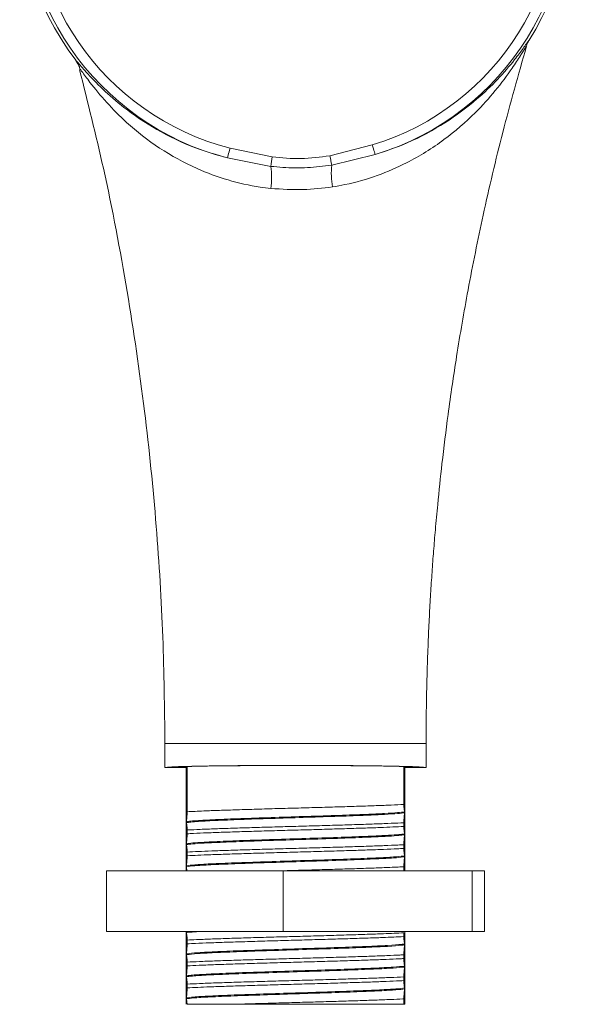
# Model space of a CAD drawing. Units: millimetres. Extents: x 3403 to 13746, y 735 to 5322.
# Drawn here: x 4607 to 4652, y 4703 to 4784 of the extents above; entities that cross this region are included whole.
import ezdxf

# ---------------------------------------------------------------- set-up
doc = ezdxf.new("R2010")
doc.units = ezdxf.units.MM

msp = doc.modelspace()

# ---------------------------------------------------------------- linework, layer by layer
at = {"color": 7, "linetype": 'Continuous', "lineweight": 15, "ltscale": 5}
for p, q in [((4648.386, 4782.45), (4648.485, 4782.668)), ((4648.488, 4782.673), (4648.485, 4782.668)), ((4611.173, 4781.015), (4611.175, 4781.012)), ((4623.87, 4773.776), (4627.335, 4773.053)), ((4632.094, 4773.154), (4635.576, 4774.037)), ((4627.225, 4772.278), (4623.663, 4772.972)), ((4635.818, 4773.243), (4632.236, 4772.383)), ((4618.508, 4724.734), (4618.508, 4722.734)), ((4640.008, 4722.734), (4640.008, 4724.734)), ((4618.508, 4722.734), (4620.258, 4722.734)), ((4620.349, 4722.825), (4620.258, 4722.734)), ((4620.258, 4714.234), (4620.258, 4722.734)), ((4620.349, 4722.825), (4620.349, 4719.101)), ((4638.258, 4722.734), (4638.167, 4722.825)), ((4638.167, 4719.703), (4638.167, 4722.825)), ((4638.258, 4722.734), (4640.008, 4722.734)), ((4638.258, 4722.734), (4638.258, 4714.234)), ((4638.233, 4719.019), (4638.233, 4719.094)), ((4620.283, 4718.279), (4620.283, 4718.203)), ((4620.349, 4717.595), (4620.349, 4717.286)), ((4638.167, 4717.888), (4638.167, 4718.197)), ((4638.233, 4717.205), (4638.233, 4717.28)), ((4620.283, 4716.464), (4620.283, 4716.389)), ((4638.167, 4716.074), (4638.167, 4716.383)), ((4620.349, 4715.781), (4620.349, 4715.472)), ((4638.233, 4715.39), (4638.233, 4715.466)), ((4620.283, 4714.65), (4620.283, 4714.575)), ((4620.283, 4714.575), (4620.326, 4714.234)), ((4638.167, 4714.26), (4638.167, 4714.568)), ((4613.697, 4709.234), (4613.697, 4714.234)), ((4628.248, 4714.234), (4613.697, 4714.234)), ((4628.248, 4709.234), (4628.248, 4714.234)), ((4643.809, 4714.234), (4628.248, 4714.234)), ((4637.633, 4714.234), (4638.167, 4714.26)), ((4643.809, 4709.234), (4643.809, 4714.234)), ((4644.818, 4714.234), (4643.809, 4714.234)), ((4644.818, 4709.234), (4644.818, 4714.234)), ((4628.248, 4709.234), (4613.697, 4709.234)), ((4620.258, 4703.234), (4620.258, 4709.234)), ((4620.283, 4709.207), (4620.532, 4709.234)), ((4620.283, 4709.207), (4620.283, 4709.132)), ((4643.809, 4709.234), (4628.248, 4709.234)), ((4638.167, 4708.817), (4638.167, 4709.126)), ((4638.258, 4709.234), (4638.258, 4703.234)), ((4644.818, 4709.234), (4643.809, 4709.234)), ((4620.349, 4708.524), (4620.349, 4708.215)), ((4638.233, 4708.133), (4638.233, 4708.209)), ((4620.283, 4707.393), (4620.283, 4707.318)), ((4638.167, 4707.003), (4638.167, 4707.311)), ((4620.349, 4706.709), (4620.349, 4706.401)), ((4638.233, 4706.319), (4638.233, 4706.394)), ((4620.283, 4705.579), (4620.283, 4705.503)), ((4638.167, 4705.188), (4638.167, 4705.497)), ((4620.349, 4704.895), (4620.349, 4704.586)), ((4638.233, 4704.505), (4638.233, 4704.58)), ((4620.283, 4703.764), (4620.283, 4703.689)), ((4638.167, 4703.234), (4624.232, 4703.234)), ((4638.167, 4703.234), (4638.167, 4703.683)), ((4638.167, 4703.234), (4638.258, 4703.234))]:
    msp.add_line(p, q, dxfattribs=at)
at = {"color": 8, "linetype": 'Continuous', "lineweight": 15, "ltscale": 5}
msp.add_line((4648.446, 4782.639), (4648.488, 4782.673), dxfattribs=at)
at = {"color": 7, "linetype": 'Continuous', "lineweight": 15, "ltscale": 5, "flags": 128}
for points in [[(4623.87, 4773.776), (4623.828, 4773.614), (4623.789, 4773.462), (4623.754, 4773.325), (4623.723, 4773.205), (4623.698, 4773.108), (4623.679, 4773.035), (4623.668, 4772.989), (4623.663, 4772.972)], [(4635.818, 4773.243), (4635.813, 4773.261), (4635.799, 4773.306), (4635.777, 4773.377), (4635.748, 4773.474), (4635.712, 4773.592), (4635.67, 4773.728), (4635.624, 4773.878), (4635.576, 4774.037)]]:
    msp.add_lwpolyline(points, dxfattribs=at)
at = {"color": 7, "linetype": 'Continuous', "lineweight": 15, "ltscale": 25}
for centre, radius, start, end in [((4629.258, 4794.734), 22.7, 327.90449, 217.18383), ((4629.258, 4794.734), 22.47, 286.97505, 255.58286), ((4629.258, 4794.734), 21.64, 286.97505, 255.58286), ((4580.358, 4779.292), 47.389, 351.48748, 352.43491), ((4679.261, 4781.438), 47.889, 189.96164, 190.89919), ((4620.389, 4771.332), 6.901, 352.69707, 7.878), ((4639.097, 4771.736), 6.892, 174.60924, 189.63305)]:
    msp.add_arc(centre, radius, start, end, dxfattribs=at)
for major_axis, start_param, end_param in [((10.75, 0), 0, 3.141593), ((10.325, 0), 0.529919, 2.611673)]:
    msp.add_ellipse((4629.258, 4722.734), major_axis=major_axis, ratio=0.017455, start_param=start_param, end_param=end_param, dxfattribs=at)
at = {"color": 7, "linetype": 'Continuous', "lineweight": 15, "ltscale": 5}
for points, knots in [([(4635.818, 4773.243), (4636.715, 4773.548), (4638.785, 4774.253), (4641.616, 4775.818), (4644.046, 4777.623), (4645.931, 4779.442), (4647.165, 4780.879), (4647.914, 4781.89), (4648.262, 4782.381), (4648.432, 4782.63), (4648.444, 4782.638), (4648.446, 4782.639)], [0, 0, 0, 0, 0.145913, 0.336979, 0.528314, 0.671873, 0.815271, 0.90357, 0.949392, 0.995003, 1, 1, 1, 1]), ([(4648.266, 4782.179), (4648.272, 4782.205), (4648.293, 4782.286), (4648.333, 4782.38), (4648.361, 4782.441), (4648.367, 4782.454), (4648.369, 4782.458)], [0, 0, 0, 0, 0.186392, 0.58384, 0.860401, 1, 1, 1, 1]), ([(4640.008, 4724.734), (4640.013, 4725.891), (4640.024, 4727.995), (4640.094, 4730.838), (4640.179, 4733.166), (4640.272, 4735.172), (4640.376, 4737.033), (4640.493, 4738.83), (4640.622, 4740.581), (4640.775, 4742.436), (4640.995, 4744.833), (4641.329, 4748.009), (4641.834, 4752.081), (4642.533, 4756.859), (4643.476, 4762.336), (4644.726, 4768.496), (4646.296, 4775.205), (4647.604, 4779.817), (4648.274, 4782.179)], [0, 0, 0, 0, 0.059573, 0.108388, 0.146502, 0.179621, 0.211818, 0.242545, 0.272385, 0.302271, 0.33841, 0.396383, 0.46683, 0.549751, 0.645157, 0.753071, 0.873532, 1, 1, 1, 1]), ([(4648.262, 4782.169), (4648.265, 4782.176), (4648.272, 4782.192), (4648.266, 4782.184), (4648.262, 4782.18)], [0, 0, 0, 0, 0.398292, 1, 1, 1, 1]), ([(4611.518, 4780.298), (4611.516, 4780.307), (4611.506, 4780.347), (4611.432, 4780.601), (4611.295, 4780.82), (4611.175, 4781.012)], [0, 0, 0, 0, 0.034183, 0.154373, 1, 1, 1, 1]), ([(4611.272, 4780.908), (4611.294, 4780.886), (4611.393, 4780.783), (4612.091, 4779.949), (4613.343, 4778.652), (4615.27, 4776.956), (4617.764, 4775.28), (4620.66, 4773.844), (4622.766, 4773.233), (4623.663, 4772.972)], [0, 0, 0, 0, 0.031476, 0.145036, 0.297162, 0.449802, 0.650651, 0.851207, 1, 1, 1, 1]), ([(4611.389, 4780.66), (4611.395, 4780.646), (4611.436, 4780.565), (4611.497, 4780.425), (4611.517, 4780.304), (4611.519, 4780.291)], [0, 0, 0, 0, 0.14784, 0.909076, 1, 1, 1, 1]), ([(4611.488, 4780.222), (4612.164, 4777.529), (4613.681, 4771.487), (4615.441, 4762.099), (4616.888, 4752.251), (4617.843, 4742.749), (4618.407, 4733.616), (4618.475, 4727.651), (4618.508, 4724.734)], [0, 0, 0, 0, 0.148507, 0.333232, 0.510667, 0.680899, 0.843993, 1, 1, 1, 1]), ([(4627.234, 4770.454), (4626.943, 4770.489), (4625.736, 4770.634), (4623.649, 4771.111), (4620.821, 4772.16), (4617.97, 4773.744), (4615.535, 4775.659), (4613.664, 4777.545), (4612.574, 4778.881), (4611.962, 4779.701), (4611.631, 4780.161), (4611.558, 4780.25), (4611.518, 4780.298)], [0, 0, 0, 0, 0.037756, 0.156264, 0.278475, 0.444417, 0.615649, 0.738336, 0.863076, 0.905353, 0.948538, 1, 1, 1, 1]), ([(4627.335, 4773.053), (4628.12, 4772.979), (4629.711, 4772.829), (4631.293, 4773.045), (4632.094, 4773.154)], [0, 0, 0, 0, 0.494027, 1, 1, 1, 1]), ([(4632.236, 4772.383), (4631.573, 4772.3), (4630.239, 4772.132), (4628.557, 4772.145), (4627.554, 4772.245), (4627.225, 4772.278)], [0, 0, 0, 0, 0.398548, 0.802437, 1, 1, 1, 1]), ([(4632.303, 4770.583), (4631.501, 4770.486), (4629.817, 4770.283), (4628.122, 4770.396), (4627.234, 4770.454)], [0, 0, 0, 0, 0.475989, 1, 1, 1, 1]), ([(4640.007, 4724.734), (4640.007, 4724.734), (4640.061, 4724.734), (4639.872, 4724.734), (4639.415, 4724.734), (4638.61, 4724.734), (4637.531, 4724.734), (4636.199, 4724.734), (4634.657, 4724.734), (4632.951, 4724.734), (4631.133, 4724.734), (4629.258, 4724.734), (4627.383, 4724.734), (4625.565, 4724.734), (4623.858, 4724.734), (4622.316, 4724.734), (4620.984, 4724.734), (4619.906, 4724.734), (4619.101, 4724.734), (4618.644, 4724.734), (4618.454, 4724.734), (4618.508, 4724.734), (4618.509, 4724.734)], [0, 0, 0, 0, 0.000289, 0.055811, 0.111332, 0.166853, 0.222375, 0.277896, 0.333417, 0.388939, 0.44446, 0.499981, 0.555503, 0.611024, 0.666545, 0.722067, 0.777588, 0.83311, 0.888631, 0.944152, 0.999674, 1, 1, 1, 1]), ([(4620.349, 4719.101), (4620.775, 4719.122), (4621.526, 4719.161), (4622.975, 4719.214), (4624.444, 4719.261), (4626.058, 4719.311), (4627.76, 4719.361), (4629.505, 4719.408), (4631.244, 4719.456), (4632.925, 4719.506), (4634.505, 4719.555), (4635.928, 4719.603), (4637.194, 4719.652), (4637.84, 4719.686), (4638.167, 4719.703)], [0, 0, 0, 0, 0.106081, 0.18715, 0.26822, 0.349288, 0.430355, 0.511425, 0.592495, 0.673563, 0.75463, 0.8357, 0.916769, 1, 1, 1, 1]), ([(4638.233, 4719.094), (4638.216, 4719.192), (4638.193, 4719.319), (4638.172, 4719.631), (4638.167, 4719.703)], [0, 0, 0, 0, 0.772479, 1, 1, 1, 1]), ([(4620.349, 4719.101), (4620.332, 4718.831), (4620.31, 4718.48), (4620.288, 4718.317), (4620.283, 4718.279)], [0, 0, 0, 0, 0.767827, 1, 1, 1, 1]), ([(4620.283, 4718.279), (4620.389, 4718.295), (4620.602, 4718.327), (4621.397, 4718.388), (4622.796, 4718.464), (4624.99, 4718.546), (4627.54, 4718.634), (4630.249, 4718.716), (4632.862, 4718.804), (4635.032, 4718.881), (4636.639, 4718.957), (4637.747, 4719.027), (4638.072, 4719.072), (4638.233, 4719.094)], [0, 0, 0, 0, 0.06056, 0.121299, 0.226049, 0.329444, 0.434193, 0.537635, 0.642303, 0.745882, 0.830868, 0.915919, 1, 1, 1, 1]), ([(4620.283, 4718.203), (4620.389, 4718.219), (4620.602, 4718.252), (4621.397, 4718.313), (4622.796, 4718.388), (4624.99, 4718.47), (4627.54, 4718.558), (4630.249, 4718.641), (4632.862, 4718.728), (4635.032, 4718.806), (4636.639, 4718.881), (4637.747, 4718.951), (4638.072, 4718.996), (4638.233, 4719.019)], [0, 0, 0, 0, 0.06056, 0.121299, 0.226049, 0.329444, 0.434193, 0.537635, 0.642303, 0.745882, 0.830868, 0.915919, 1, 1, 1, 1]), ([(4638.167, 4718.197), (4638.183, 4718.467), (4638.205, 4718.818), (4638.228, 4718.981), (4638.233, 4719.019)], [0, 0, 0, 0, 0.767828, 1, 1, 1, 1]), ([(4620.283, 4718.203), (4620.3, 4718.105), (4620.322, 4717.978), (4620.344, 4717.666), (4620.349, 4717.595)], [0, 0, 0, 0, 0.772479, 1, 1, 1, 1]), ([(4638.167, 4718.197), (4638.084, 4718.192), (4637.701, 4718.172), (4636.88, 4718.134), (4635.595, 4718.085), (4634.123, 4718.038), (4632.516, 4717.988), (4630.815, 4717.939), (4629.071, 4717.891), (4627.332, 4717.843), (4625.647, 4717.793), (4624.066, 4717.744), (4622.629, 4717.697), (4621.386, 4717.648), (4620.68, 4717.613), (4620.367, 4717.596), (4620.349, 4717.595)], [0, 0, 0, 0, 0.022311, 0.103369, 0.184427, 0.265486, 0.346545, 0.427603, 0.508661, 0.58972, 0.670778, 0.751837, 0.832895, 0.913954, 0.995012, 1, 1, 1, 1]), ([(4620.349, 4717.286), (4620.516, 4717.295), (4620.99, 4717.321), (4621.962, 4717.363), (4623.299, 4717.41), (4624.812, 4717.459), (4626.448, 4717.508), (4628.166, 4717.557), (4629.914, 4717.605), (4631.643, 4717.654), (4633.305, 4717.704), (4634.852, 4717.752), (4636.19, 4717.798), (4637.317, 4717.844), (4637.883, 4717.873), (4638.167, 4717.888)], [0, 0, 0, 0, 0.044075, 0.12513, 0.206184, 0.287239, 0.368294, 0.449349, 0.530404, 0.611459, 0.692514, 0.77357, 0.854626, 0.927313, 1, 1, 1, 1]), ([(4638.233, 4717.28), (4638.216, 4717.378), (4638.193, 4717.505), (4638.172, 4717.817), (4638.167, 4717.888)], [0, 0, 0, 0, 0.772479, 1, 1, 1, 1]), ([(4620.349, 4717.286), (4620.332, 4717.017), (4620.31, 4716.666), (4620.288, 4716.502), (4620.283, 4716.464)], [0, 0, 0, 0, 0.767828, 1, 1, 1, 1]), ([(4620.283, 4716.464), (4620.428, 4716.485), (4620.72, 4716.527), (4621.792, 4716.598), (4623.465, 4716.677), (4625.803, 4716.76), (4628.428, 4716.848), (4631.134, 4716.93), (4633.669, 4717.018), (4635.621, 4717.092), (4636.959, 4717.162), (4637.831, 4717.222), (4638.099, 4717.261), (4638.233, 4717.28)], [0, 0, 0, 0, 0.077509, 0.155794, 0.260196, 0.363861, 0.468461, 0.571948, 0.676665, 0.780064, 0.853881, 0.92725, 1, 1, 1, 1]), ([(4620.283, 4716.389), (4620.428, 4716.41), (4620.72, 4716.451), (4621.792, 4716.522), (4623.465, 4716.602), (4625.803, 4716.685), (4628.428, 4716.772), (4631.134, 4716.854), (4633.669, 4716.942), (4635.621, 4717.016), (4636.959, 4717.086), (4637.831, 4717.146), (4638.099, 4717.185), (4638.233, 4717.205)], [0, 0, 0, 0, 0.077509, 0.155794, 0.260196, 0.363861, 0.468461, 0.571948, 0.676665, 0.780064, 0.853881, 0.92725, 1, 1, 1, 1]), ([(4638.167, 4716.383), (4638.183, 4716.652), (4638.205, 4717.003), (4638.228, 4717.167), (4638.233, 4717.205)], [0, 0, 0, 0, 0.767827, 1, 1, 1, 1]), ([(4620.283, 4716.389), (4620.3, 4716.291), (4620.322, 4716.164), (4620.344, 4715.852), (4620.349, 4715.781)], [0, 0, 0, 0, 0.77248, 1, 1, 1, 1]), ([(4638.167, 4716.383), (4638.012, 4716.374), (4637.551, 4716.35), (4636.601, 4716.308), (4635.271, 4716.26), (4633.764, 4716.212), (4632.132, 4716.162), (4630.416, 4716.114), (4628.669, 4716.066), (4626.938, 4716.017), (4625.272, 4715.967), (4623.721, 4715.919), (4622.367, 4715.873), (4621.218, 4715.826), (4620.639, 4715.796), (4620.349, 4715.781)], [0, 0, 0, 0, 0.040958, 0.122014, 0.203069, 0.284124, 0.36518, 0.446235, 0.52729, 0.608346, 0.689401, 0.770457, 0.851514, 0.925757, 1, 1, 1, 1]), ([(4620.349, 4715.472), (4620.629, 4715.487), (4621.19, 4715.516), (4622.308, 4715.562), (4623.64, 4715.608), (4625.184, 4715.656), (4626.845, 4715.706), (4628.573, 4715.755), (4630.321, 4715.802), (4632.04, 4715.851), (4633.678, 4715.901), (4635.193, 4715.949), (4636.533, 4715.997), (4637.515, 4716.039), (4637.995, 4716.065), (4638.167, 4716.074)], [0, 0, 0, 0, 0.072033, 0.144066, 0.225123, 0.306179, 0.387234, 0.468288, 0.549344, 0.6304, 0.711455, 0.792509, 0.873564, 0.954619, 1, 1, 1, 1]), ([(4638.233, 4715.466), (4638.216, 4715.564), (4638.193, 4715.691), (4638.172, 4716.003), (4638.167, 4716.074)], [0, 0, 0, 0, 0.772479, 1, 1, 1, 1]), ([(4620.349, 4715.472), (4620.332, 4715.202), (4620.31, 4714.851), (4620.288, 4714.688), (4620.283, 4714.65)], [0, 0, 0, 0, 0.767827, 1, 1, 1, 1]), ([(4620.283, 4714.65), (4620.471, 4714.675), (4620.851, 4714.726), (4622.236, 4714.808), (4624.188, 4714.889), (4626.644, 4714.975), (4629.324, 4715.06), (4631.998, 4715.145), (4634.437, 4715.231), (4636.348, 4715.311), (4637.685, 4715.392), (4638.051, 4715.441), (4638.233, 4715.466)], [0, 0, 0, 0, 0.094558, 0.190331, 0.294063, 0.398479, 0.502488, 0.606619, 0.71094, 0.814763, 0.907964, 1, 1, 1, 1]), ([(4620.283, 4714.575), (4620.471, 4714.6), (4620.851, 4714.65), (4622.236, 4714.733), (4624.188, 4714.814), (4626.644, 4714.9), (4629.324, 4714.984), (4631.998, 4715.069), (4634.437, 4715.155), (4636.348, 4715.236), (4637.685, 4715.317), (4638.051, 4715.366), (4638.233, 4715.39)], [0, 0, 0, 0, 0.094558, 0.190331, 0.294063, 0.398479, 0.502488, 0.606619, 0.71094, 0.814763, 0.907964, 1, 1, 1, 1]), ([(4638.167, 4714.568), (4638.183, 4714.838), (4638.205, 4715.189), (4638.228, 4715.352), (4638.233, 4715.39)], [0, 0, 0, 0, 0.767828, 1, 1, 1, 1]), ([(4638.167, 4714.568), (4637.755, 4714.547), (4637.018, 4714.51), (4635.594, 4714.457), (4634.131, 4714.409), (4632.521, 4714.36), (4630.823, 4714.31), (4629.318, 4714.269), (4628.406, 4714.244), (4628.07, 4714.234)], [0, 0, 0, 0, 0.185367, 0.331298, 0.477229, 0.623157, 0.769084, 0.915015, 1, 1, 1, 1]), ([(4620.283, 4709.132), (4620.443, 4709.158), (4620.653, 4709.191), (4621.268, 4709.226), (4621.411, 4709.234)], [0, 0, 0, 0, 0.767314, 1, 1, 1, 1]), ([(4620.283, 4709.132), (4620.3, 4709.034), (4620.322, 4708.907), (4620.344, 4708.595), (4620.349, 4708.524)], [0, 0, 0, 0, 0.772479, 1, 1, 1, 1]), ([(4638.167, 4709.126), (4637.647, 4709.099), (4636.795, 4709.057), (4635.172, 4709), (4633.663, 4708.952), (4632.021, 4708.902), (4630.303, 4708.853), (4628.555, 4708.805), (4626.826, 4708.757), (4625.168, 4708.707), (4623.623, 4708.658), (4622.245, 4708.611), (4621.14, 4708.565), (4620.588, 4708.536), (4620.349, 4708.524)], [0, 0, 0, 0, 0.127089, 0.208166, 0.289244, 0.370319, 0.451394, 0.532472, 0.613549, 0.694625, 0.7757, 0.856777, 0.937854, 1, 1, 1, 1]), ([(4620.349, 4708.215), (4620.57, 4708.227), (4621.103, 4708.255), (4622.175, 4708.299), (4623.543, 4708.347), (4625.08, 4708.395), (4626.733, 4708.445), (4628.459, 4708.494), (4630.208, 4708.542), (4631.928, 4708.591), (4633.576, 4708.641), (4635.093, 4708.689), (4636.754, 4708.746), (4637.627, 4708.79), (4638.167, 4708.817)], [0, 0, 0, 0, 0.057728, 0.138805, 0.219883, 0.300962, 0.38204, 0.463119, 0.544198, 0.625276, 0.706354, 0.787434, 0.868514, 1, 1, 1, 1]), ([(4638.233, 4708.209), (4638.216, 4708.307), (4638.193, 4708.433), (4638.172, 4708.746), (4638.167, 4708.817)], [0, 0, 0, 0, 0.772479, 1, 1, 1, 1]), ([(4620.349, 4708.215), (4620.332, 4707.945), (4620.31, 4707.594), (4620.288, 4707.431), (4620.283, 4707.393)], [0, 0, 0, 0, 0.767827, 1, 1, 1, 1]), ([(4620.283, 4707.393), (4620.305, 4707.397), (4620.477, 4707.43), (4621.144, 4707.488), (4622.755, 4707.576), (4624.938, 4707.658), (4627.482, 4707.746), (4630.19, 4707.829), (4632.808, 4707.916), (4635.13, 4707.999), (4636.932, 4708.086), (4637.898, 4708.155), (4638.153, 4708.196), (4638.233, 4708.209)], [0, 0, 0, 0, 0.015389, 0.118857, 0.223655, 0.327094, 0.431878, 0.535378, 0.640067, 0.74372, 0.848234, 0.952129, 1, 1, 1, 1]), ([(4620.283, 4707.318), (4620.305, 4707.322), (4620.477, 4707.354), (4621.144, 4707.413), (4622.755, 4707.501), (4624.938, 4707.583), (4627.482, 4707.671), (4630.19, 4707.753), (4632.808, 4707.841), (4635.13, 4707.924), (4636.932, 4708.01), (4637.898, 4708.079), (4638.153, 4708.12), (4638.233, 4708.133)], [0, 0, 0, 0, 0.015389, 0.118857, 0.223655, 0.327093, 0.431878, 0.535378, 0.640067, 0.743719, 0.848234, 0.952129, 1, 1, 1, 1]), ([(4638.167, 4707.311), (4638.183, 4707.581), (4638.205, 4707.932), (4638.228, 4708.095), (4638.233, 4708.133)], [0, 0, 0, 0, 0.767827, 1, 1, 1, 1]), ([(4620.283, 4707.318), (4620.3, 4707.22), (4620.322, 4707.093), (4620.344, 4706.78), (4620.349, 4706.709)], [0, 0, 0, 0, 0.772479, 1, 1, 1, 1]), ([(4638.167, 4707.311), (4638.065, 4707.306), (4637.661, 4707.284), (4636.807, 4707.245), (4635.509, 4707.197), (4634.027, 4707.149), (4632.414, 4707.099), (4630.709, 4707.05), (4628.963, 4707.002), (4627.226, 4706.954), (4625.546, 4706.904), (4623.972, 4706.856), (4622.55, 4706.808), (4621.304, 4706.759), (4620.667, 4706.726), (4620.349, 4706.709)], [0, 0, 0, 0, 0.027311, 0.10837, 0.189428, 0.270487, 0.351546, 0.432605, 0.513663, 0.594721, 0.67578, 0.756839, 0.837898, 0.918949, 1, 1, 1, 1]), ([(4620.349, 4706.401), (4620.658, 4706.417), (4621.276, 4706.449), (4622.49, 4706.497), (4623.89, 4706.544), (4625.457, 4706.593), (4627.132, 4706.643), (4628.868, 4706.691), (4630.614, 4706.739), (4632.323, 4706.788), (4633.942, 4706.838), (4635.432, 4706.885), (4636.741, 4706.933), (4637.626, 4706.973), (4638.048, 4706.996), (4638.167, 4707.003)], [0, 0, 0, 0, 0.078842, 0.157685, 0.238744, 0.319803, 0.40086, 0.481917, 0.562975, 0.644033, 0.725091, 0.806148, 0.887205, 0.968263, 1, 1, 1, 1]), ([(4638.233, 4706.394), (4638.216, 4706.492), (4638.193, 4706.619), (4638.172, 4706.931), (4638.167, 4707.003)], [0, 0, 0, 0, 0.772479, 1, 1, 1, 1]), ([(4620.349, 4706.401), (4620.332, 4706.131), (4620.31, 4705.78), (4620.288, 4705.617), (4620.283, 4705.579)], [0, 0, 0, 0, 0.767828, 1, 1, 1, 1]), ([(4620.283, 4705.579), (4620.366, 4705.592), (4620.626, 4705.633), (4621.608, 4705.703), (4623.42, 4705.79), (4625.748, 4705.873), (4628.37, 4705.96), (4631.077, 4706.042), (4633.617, 4706.13), (4635.792, 4706.212), (4637.393, 4706.3), (4638.045, 4706.359), (4638.213, 4706.391), (4638.233, 4706.394)], [0, 0, 0, 0, 0.049557, 0.153488, 0.257976, 0.361654, 0.466326, 0.56984, 0.674618, 0.778059, 0.882861, 0.98632, 1, 1, 1, 1]), ([(4620.283, 4705.503), (4620.366, 4705.517), (4620.626, 4705.558), (4621.608, 4705.628), (4623.42, 4705.714), (4625.748, 4705.797), (4628.37, 4705.885), (4631.077, 4705.967), (4633.617, 4706.055), (4635.792, 4706.137), (4637.393, 4706.225), (4638.045, 4706.283), (4638.213, 4706.315), (4638.233, 4706.319)], [0, 0, 0, 0, 0.049557, 0.153488, 0.257976, 0.361654, 0.466326, 0.56984, 0.674618, 0.778059, 0.882861, 0.98632, 1, 1, 1, 1]), ([(4638.167, 4705.497), (4638.183, 4705.767), (4638.205, 4706.118), (4638.228, 4706.281), (4638.233, 4706.319)], [0, 0, 0, 0, 0.767827, 1, 1, 1, 1]), ([(4620.283, 4705.503), (4620.3, 4705.405), (4620.322, 4705.278), (4620.344, 4704.966), (4620.349, 4704.895)], [0, 0, 0, 0, 0.772479, 1, 1, 1, 1]), ([(4638.167, 4705.497), (4637.813, 4705.479), (4637.14, 4705.444), (4635.825, 4705.394), (4634.389, 4705.346), (4632.8, 4705.297), (4631.113, 4705.247), (4629.372, 4705.199), (4627.596, 4705.15), (4625.84, 4705.099), (4624.156, 4705.047), (4622.643, 4704.997), (4621.331, 4704.946), (4620.672, 4704.912), (4620.349, 4704.895)], [0, 0, 0, 0, 0.089386, 0.170454, 0.251522, 0.332588, 0.413654, 0.494722, 0.57579, 0.661263, 0.746736, 0.832208, 0.917681, 1, 1, 1, 1]), ([(4620.349, 4704.586), (4620.332, 4704.317), (4620.31, 4703.966), (4620.288, 4703.802), (4620.283, 4703.764)], [0, 0, 0, 0, 0.767827, 1, 1, 1, 1]), ([(4620.283, 4703.764), (4620.443, 4703.787), (4620.804, 4703.837), (4622.142, 4703.918), (4624.14, 4704.002), (4626.588, 4704.088), (4629.265, 4704.172), (4631.942, 4704.257), (4634.335, 4704.342), (4636.255, 4704.421), (4637.649, 4704.503), (4638.039, 4704.554), (4638.233, 4704.58)], [0, 0, 0, 0, 0.083461, 0.188057, 0.291829, 0.396206, 0.50027, 0.604349, 0.708715, 0.805589, 0.903419, 1, 1, 1, 1]), ([(4620.349, 4704.586), (4620.923, 4704.615), (4621.831, 4704.66), (4623.554, 4704.719), (4625.084, 4704.767), (4626.741, 4704.817), (4628.466, 4704.866), (4630.214, 4704.914), (4631.936, 4704.962), (4633.58, 4705.012), (4635.105, 4705.06), (4636.456, 4705.108), (4637.474, 4705.151), (4637.975, 4705.178), (4638.167, 4705.188)], [0, 0, 0, 0, 0.13878, 0.219865, 0.300951, 0.382033, 0.463116, 0.544201, 0.625286, 0.706369, 0.787452, 0.868536, 0.949619, 1, 1, 1, 1]), ([(4638.233, 4704.58), (4638.216, 4704.678), (4638.193, 4704.805), (4638.172, 4705.117), (4638.167, 4705.188)], [0, 0, 0, 0, 0.77248, 1, 1, 1, 1]), ([(4620.283, 4703.689), (4620.443, 4703.711), (4620.804, 4703.761), (4622.142, 4703.843), (4624.14, 4703.926), (4626.588, 4704.012), (4629.265, 4704.097), (4631.942, 4704.182), (4634.335, 4704.266), (4636.255, 4704.346), (4637.649, 4704.427), (4638.039, 4704.479), (4638.233, 4704.505)], [0, 0, 0, 0, 0.083461, 0.188057, 0.291829, 0.396206, 0.50027, 0.604349, 0.708715, 0.805589, 0.903419, 1, 1, 1, 1]), ([(4638.167, 4703.683), (4638.183, 4703.952), (4638.205, 4704.303), (4638.228, 4704.467), (4638.233, 4704.505)], [0, 0, 0, 0, 0.767828, 1, 1, 1, 1]), ([(4620.283, 4703.689), (4620.3, 4703.592), (4620.318, 4703.488), (4620.337, 4703.251), (4620.338, 4703.234)], [0, 0, 0, 0, 0.92864, 1, 1, 1, 1]), ([(4620.338, 4703.234), (4620.467, 4703.234), (4620.838, 4703.234), (4621.65, 4703.234), (4622.817, 4703.234), (4623.76, 4703.234), (4624.232, 4703.234)], [0, 0, 0, 0, 0.148561, 0.426847, 0.713072, 1, 1, 1, 1]), ([(4638.167, 4703.683), (4638.141, 4703.681), (4637.819, 4703.663), (4637.1, 4703.629), (4635.851, 4703.58), (4634.411, 4703.532), (4632.827, 4703.483), (4631.139, 4703.434), (4629.399, 4703.385), (4627.657, 4703.338), (4625.897, 4703.287), (4624.803, 4703.252), (4624.232, 4703.234)], [0, 0, 0, 0, 0.009513, 0.118437, 0.227361, 0.336287, 0.445212, 0.554136, 0.66306, 0.771985, 0.880909, 1, 1, 1, 1])]:
    msp.add_open_spline(points, degree=3, knots=knots, dxfattribs=at)
at = {"color": 8, "linetype": 'Continuous', "lineweight": 15, "ltscale": 5}
for points, knots in [([(4648.262, 4782.18), (4648.262, 4782.186), (4648.261, 4782.193), (4648.161, 4782.039), (4647.988, 4781.752), (4647.605, 4781.139), (4646.95, 4780.128), (4645.736, 4778.497), (4643.906, 4776.466), (4641.526, 4774.4), (4638.78, 4772.679), (4636.001, 4771.472), (4633.913, 4770.862), (4632.645, 4770.642), (4632.303, 4770.583)], [0, 0, 0, 0, 0.021557, 0.027998, 0.085203, 0.09543, 0.165326, 0.283531, 0.403167, 0.562618, 0.726042, 0.839967, 0.95679, 1, 1, 1, 1]), ([(4611.175, 4781.012), (4611.175, 4781.012), (4611.175, 4781.012), (4611.224, 4780.96), (4611.272, 4780.908)], [0, 0, 0, 0, 0.000148, 1, 1, 1, 1])]:
    msp.add_open_spline(points, degree=3, knots=knots, dxfattribs=at)

doc.saveas('drawing.dxf')
